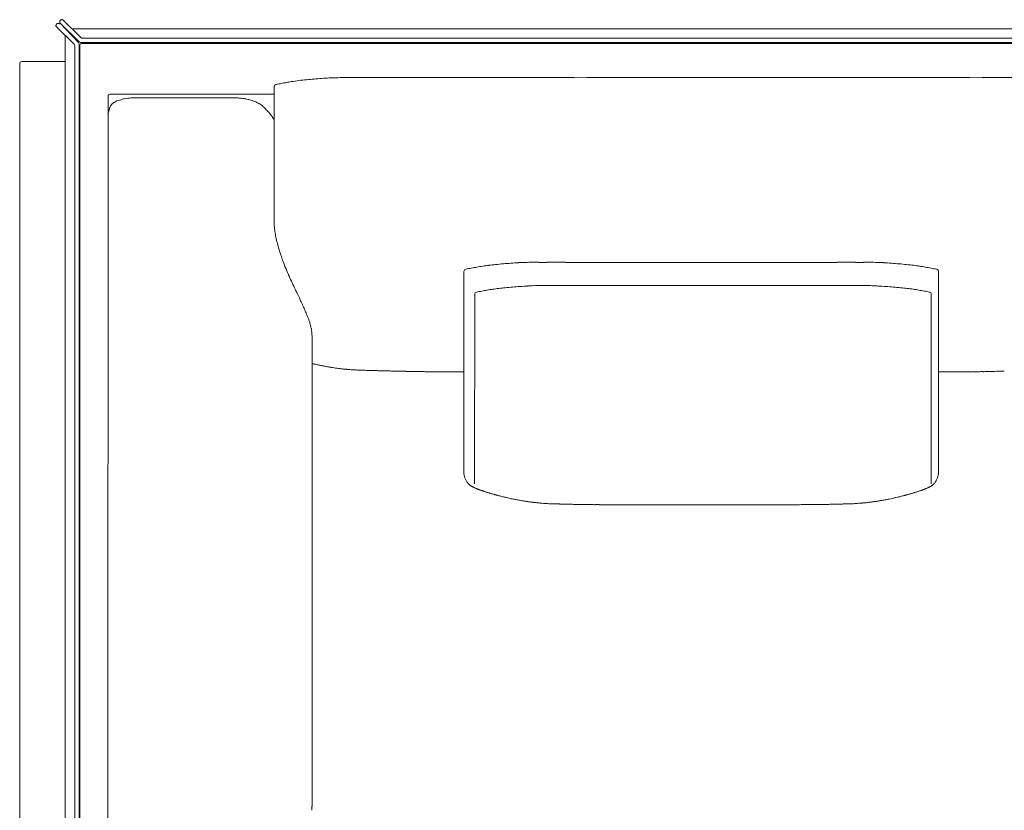
# Model space of a CAD drawing. Units: inches. Extents: x 2127 to 20929, y 2363 to 75667.
# Drawn here: x 2211 to 3240, y 71144 to 71970 of the extents above; entities that cross this region are included whole.
import ezdxf

# ---------------------------------------------------------------- set-up
doc = ezdxf.new("R2010")
doc.units = ezdxf.units.IN
doc.header["$MEASUREMENT"] = 0

msp = doc.modelspace()

# ---------------------------------------------------------------- linework, layer by layer
at = {"lineweight": 13}
for p, q in [((2249.2, 71965.6), (2249.6, 71966)), ((2253.1, 71969.4), (2253.4, 71969.8)), ((2272.1, 71946.5), (2253.1, 71966.7)), ((2253.1, 71966.7), (2272.8, 71947.2)), ((2274.7, 71951.6), (2256.2, 71969.8)), ((2249.2, 71962.9), (2267.7, 71944.7)), ((2266.1, 71960.8), (3369.2, 71960.8)), ((2258.3, 71056.2), (2258.3, 71953.9)), ((2258.3, 71953.1), (2258.3, 71056.2)), ((2272.7, 71004.3), (2272.7, 71945.1)), ((3369.2, 71946.6), (2274.2, 71946.6)), ((2275.7, 71945.6), (3369.2, 71945.6)), ((2276.1, 71951), (3369.2, 71951)), ((2268.2, 71943.3), (2268.2, 71004.3)), ((2273.7, 71943.7), (2273.7, 71004.3)), ((2210.7, 71038.6), (2210.7, 71924.6)), ((2212.7, 71926.6), (2258.3, 71926.6)), ((3261.1, 71909.8), (3216.6, 71909.8)), ((2304.9, 71892.4), (2476.5, 71892.4)), ((2476.5, 71805), (2476.5, 71900.2)), ((2302.8, 71056.8), (2303, 71890.3)), ((2330.5, 71888.7), (2434.6, 71888.7)), ((2303, 71871.3), (2303, 71871.6)), ((2303, 71871.6), (2303, 71871.5)), ((2303, 71871.2), (2303, 71871.3)), ((2303, 71871.3), (2303, 71871.3)), ((2476.5, 71804.5), (2476.5, 71805)), ((2476.5, 71803.9), (2476.5, 71804.5)), ((2476.5, 71802.8), (2476.5, 71803.9)), ((2476.5, 71801.8), (2476.5, 71802.8)), ((2476.5, 71801.4), (2476.5, 71801.8)), ((2476.5, 71801), (2476.5, 71801.4)), ((2476.5, 71798.2), (2476.5, 71801)), ((2476.5, 71792.3), (2476.5, 71798.2)), ((2476.5, 71779.6), (2476.5, 71792.3)), ((2476.5, 71773.6), (2476.5, 71779.6)), ((2476.5, 71765), (2476.5, 71773.6)), ((2476.5, 71762.1), (2476.5, 71765)), ((2674.9, 71707.2), (2674.9, 71497.5)), ((3170.9, 71707.2), (3170.9, 71497.5)), ((2686.2, 71683.3), (2686.1, 71485.4)), ((3163.3, 71683.3), (3163.3, 71485.4)), ((2516.2, 71151.5), (2516.2, 71639.8)), ((2659.5, 71602.3), (2662.5, 71602.3)), ((2665.6, 71602.3), (2670.8, 71602.3)), ((2670.8, 71602.3), (2674.9, 71602.3)), ((3170.9, 71602.3), (3171.3, 71602.3)), ((3171.3, 71602.3), (3174.5, 71602.3)), ((3174.5, 71602.3), (3178.2, 71602.3)), ((3178.2, 71602.3), (3182, 71602.3)), ((2687.5, 71480.5), (2687.8, 71480.4)), ((3126.2, 71470.9), (3127.9, 71471.3)), ((2831.1, 71463.5), (2829.2, 71463.5)), ((2836.9, 71463.5), (2834.7, 71463.5)), ((2913.5, 71463.3), (2904.7, 71463.3)), ((2922.2, 71463.3), (2922.9, 71463.3)), ((2922.9, 71463.3), (2923.6, 71463.3)), ((2932.3, 71463.3), (2941.1, 71463.3)), ((3008.9, 71463.5), (3011, 71463.5)), ((3014.7, 71463.5), (3016.6, 71463.5)), ((3119.2, 71469.4), (3121.4, 71469.8)), ((2516.2, 71151.2), (2516.2, 71151.5)), ((2516.2, 71150.6), (2516.2, 71151.2))]:
    msp.add_line(p, q, dxfattribs=at)
for centre, radius, start, end in [((2253, 71974.5), 4.41, 284.3229, 289.0756), ((2270.9, 71945.1), 1.83, 359.5052, 47.5993), ((2212.7, 71924.6), 1.96, 89.9056, 180.0944), ((2510.6, 71767.5), 138.8, 101.0183, 103.2237), ((2537.8, 71628.6), 280.3, 99.9548, 101.0553), ((2537.9, 71624.3), 284.6, 98.7329, 99.8272), ((2573, 71387.5), 524, 97.7343, 98.5979), ((2568.3, 71374.7), 536.1, 96.1983, 97.0433), ((2543.7, 71606.7), 302.7, 94.8065, 96.3134), ((2547.3, 71593.2), 316.5, 93.8111, 95.2564), ((2565.3, 71289.1), 621.2, 92.8625, 93.6075), ((2558, 71378.7), 531.3, 91.748, 92.5539), ((3070.8, 34785.4), 37128.1, 90.805, 90.81647), ((2554.4, 70892.8), 1017, 89.7087, 90.2913), ((2574.1, 74785), 2875.1, 269.7112, 270.0578), ((3003.4, -792547.1), 864456.9, 89.985868, 90.014132), ((2304.9, 71890.2), 2.18, 90.265, 129.2287), ((2316.6, 71872), 13.8, 127.3138, 135.4433), ((2317.9, 71870.2), 16.1, 118.9202, 126.9782), ((2321.6, 71863.5), 23.8, 112.7648, 118.9679), ((2323, 71864.3), 23.4, 102.9975, 109.6988), ((2325.8, 71857.4), 30.9, 99.8317, 105.226), ((2330.3, 71834.4), 54.3, 93.4281, 97.0662), ((2330.6, 71829), 59.7, 90.0011, 93.4016), ((2434.9, 71830.3), 58.4, 86.0209, 90.2539), ((2432.6, 71806.2), 82.6, 82.7516, 85.635), ((2435, 71822.6), 66.1, 79.3955, 82.9637), ((2431.4, 71809.3), 79.8, 75.7766, 78.6148), ((2411.6, 71750.4), 141.8, 72.7092, 73.8923), ((2445.8, 71857.3), 29.5, 64.1111, 69.0796), ((2442.7, 71852.5), 35.3, 54.5231, 58.5461), ((2322, 71869), 19.2, 165.7329, 172.359), ((2368.6, 71858), 67, 162.3996, 166.4148), ((2313.6, 71875), 9.63, 135.3589, 145.9025), ((2448.1, 71860.6), 25.6, 48.8233, 53.8571), ((2415, 71824.8), 74.2, 40.1905, 43.9079), ((2447.5, 71848.7), 33.8, 30.6937, 36.9864), ((2583.4, 71762.4), 106.9, 180.1642, 183.2863), ((2554.4, 71761.4), 77.9, 183.7906, 188.0455), ((2620, 71769.1), 143.9, 187.4013, 189.6602), ((2606.3, 71767.9), 130.2, 190.1709, 193.1477), ((2628.7, 71774.2), 153.4, 193.5421, 196.007), ((2633.7, 71775.3), 158.5, 195.8905, 198.2234), ((2623, 71770.4), 146.8, 197.7198, 200.1642), ((2683.6, 71791.8), 211.1, 199.9421, 202.2675), ((2776.4, 71828.2), 310.7, 201.9904, 203.5116), ((2712, 71554.3), 159.2, 100.6234, 102.6843), ((2743.2, 71383.3), 333, 99.4631, 100.4736), ((2742.1, 71395.9), 320.5, 98.5348, 99.6457), ((2746.9, 71346.3), 370.2, 97.1028, 98.1266), ((2753.7, 71284.9), 432, 96.0575, 96.9982), ((2774.1, 71101.2), 616.8, 95.3872, 96.1335), ((2767.5, 71125.4), 592.1, 94.213, 94.9755), ((2748, 71375.6), 341.1, 92.6138, 94.0355), ((2753.7, 71289.5), 427.5, 91.9492, 92.8476), ((2752, 71244.3), 472.6, 90.6973, 91.5604), ((2749.7, 71272.5), 444.4, 89.5593, 90.4407), ((2771.3, 75150), 3433.1, 269.8414, 270.1586), ((3074.5, 75150), 3433.1, 269.8414, 270.1586), ((3096.1, 71272.5), 444.4, 89.5593, 90.4407), ((3093.8, 71244.3), 472.6, 88.4396, 89.3027), ((3092.1, 71289.5), 427.5, 87.1524, 88.0508), ((3097.8, 71375.6), 341.1, 85.9645, 87.3862), ((3081.8, 71169.3), 548, 84.9939, 85.8176), ((3071.7, 71101.2), 616.8, 83.8665, 84.6128), ((3092, 71284.9), 432, 83.0018, 83.9425), ((3092.3, 71297.3), 419.7, 81.9338, 82.8368), ((3103.7, 71395.9), 320.5, 80.3543, 81.4652), ((3102.6, 71383.3), 333, 79.5264, 80.5369), ((3135.3, 71565.3), 148.1, 76.8799, 79.1678), ((3168.5, 71707.2), 2.41, 358.581, 78.5358), ((4196.5, 72465.1), 1867.2, 204.0487, 204.2905), ((2874.9, 71873.2), 419.1, 204.857, 205.8861), ((3625, 72222.1), 1246.3, 205.2636, 205.5902), ((2711.6, 71583.2), 105.1, 99.8804, 102.8825), ((2752, 71382), 310.3, 99.8134, 100.8597), ((2752.3, 71351.1), 340.9, 97.9636, 98.9645), ((2733.9, 71496.4), 194.4, 96.6564, 98.5329), ((2765, 71248.9), 443.8, 96.0635, 96.9426), ((2748, 71418.3), 273.6, 94.6414, 96.2638), ((2751.2, 71417), 275.2, 93.7093, 95.291), ((2756.4, 71378.9), 313.5, 92.7269, 94.2096), ((2761.2, 71312.4), 380.3, 92.0031, 92.976), ((2754.8, 71470.2), 222.3, 90.0002, 91.7627), ((2760.3, 71275), 417.5, 89.8484, 90.7579), ((3427.6, 229245.3), 157554.2, 269.757746, 269.76078), ((2778.9, 74864.7), 3172.2, 269.835, 270.165), ((3070.6, 74864.7), 3172.2, 269.835, 270.165), ((3089.2, 71281.6), 410.9, 89.2357, 90.1548), ((3094.7, 71469.6), 222.9, 88.2396, 90.0066), ((3086.7, 71277.8), 414.8, 87.0645, 87.9564), ((3093.1, 71378.9), 313.5, 85.7904, 87.2731), ((3098.3, 71417), 275.2, 84.709, 86.2907), ((3101.5, 71418.3), 273.6, 83.7362, 85.3586), ((3078, 71192.2), 500.9, 83.1075, 83.8864), ((3113.8, 71482.7), 208.3, 81.5297, 83.2811), ((3097.2, 71351.1), 340.9, 81.0355, 82.0364), ((3085, 71313.9), 379.5, 79.2357, 80.0912), ((3139.4, 71591.3), 96.9, 76.9275, 80.1647), ((1826.3, 71357.5), 749.4, 25.3302, 25.8146), ((2288.8, 71573.6), 238.9, 24.4985, 25.9394), ((3307.7, 72037.4), 880.6, 204.4674, 204.8338), ((2142.4, 71507), 399.7, 22.9247, 23.6743), ((2318.9, 71583.8), 207.3, 21.4282, 22.3892), ((2349.3, 71599.3), 173.4, 19.2284, 20.3238), ((2465, 71639.8), 50.8, 15.4394, 19.0435), ((2471.8, 71639.1), 44.4, 11.0027, 14.6685), ((2477.2, 71640.3), 39, 6.8483, 10.8676), ((2486, 71639.8), 30.2, 0.054, 4.7851), ((2488.3, 71489.2), 125, 75.8339, 76.6445), ((2529, 71650.2), 41, 255.7191, 258.5855), ((2546.1, 71717.2), 110.1, 257.7776, 258.5794), ((2536.9, 71642), 34.6, 257.7493, 260.8808), ((2539.2, 71645.5), 38.4, 258.3881, 261.3625), ((2555.4, 71699.9), 94.7, 262.0031, 263.9053), ((2563.4, 71736.3), 131.8, 262.136, 263.7483), ((2430.6, 70256.7), 1353.8, 84.8327, 84.9831), ((2562.2, 71692), 87.6, 263.6947, 265.6762), ((2561.6, 71677.8), 73.4, 265.295, 267.462), ((2562, 71642.6), 38.3, 264.4855, 267.4861), ((2605.6, 72447.7), 844.5, 267.0661, 267.209), ((2566.8, 71643.6), 39.5, 266.5638, 269.6179), ((2576.7, 71527), 76.8, 87.5297, 89.6759), ((2417.3, 64525.7), 7079.9, 88.57406, 88.60868), ((2415.8, 64171.9), 7433.6, 88.59732, 88.63084), ((2912.3, 84032), 12432.7, 268.57249, 268.59867), ((2603.1, 71260.9), 342.2, 88.1479, 89.1404), ((2630.3, 71395.8), 206.8, 88.4924, 89.7845), ((2636.4, 71446.6), 155.9, 88.761, 90.2426), ((2746.9, 81622.8), 10020.9, 269.38739, 269.40643), ((2647, 71477.2), 125.2, 88.6175, 90.27), ((2655.7, 71700.2), 97.9, 268.4364, 270.3044), ((3195.6, 71295.6), 306.7, 89.8232, 90.8842), ((3201.3, 71879.7), 277.2, 270.1861, 271.302), ((3218.2, 71389.5), 213.1, 90.2014, 91.4836), ((3222.6, 71417), 185.6, 90.215, 91.5894), ((3225.4, 71739.2), 136.4, 270.2654, 271.8564), ((3229.2, 71712.9), 110, 270.2956, 272.0668), ((3132.4, 74946.1), 3344.8, 271.7802, 271.8373), ((2691.6, 71497.4), 16.7, 179.6865, 189.8408), ((2696.2, 71498.5), 21.4, 190.5975, 198.7553), ((3149.6, 71498.5), 21.4, 341.2447, 349.4025), ((3154.2, 71497.4), 16.7, 350.1592, 0.3135), ((2694.6, 71497.1), 18, 241.473, 248.0207), ((3152.6, 71493.8), 14.4, 293.2912, 299.8389), ((3156.6, 71492), 11, 300.232, 304.3193), ((3149.8, 71499.7), 21.7, 322.0614, 330.1969), ((2690.9, 71483.9), 4.41, 250.9244, 255.6771), ((2692.3, 71483.4), 4.41, 250.9244, 255.6771), ((2726.9, 71571.6), 99.1, 252.1361, 253.1558), ((2716.5, 71531.1), 57.3, 251.349, 252.7127), ((2703.6, 71485.6), 10.1, 251.8833, 256.2259), ((2719.6, 71504.1), 32.2, 253.8158, 257.0357), ((2725.5, 71517.5), 46.6, 253.7313, 256.4058), ((3177, 71245.3), 231.3, 102.7049, 103.2843), ((3120.3, 71517.5), 46.6, 283.5942, 286.2687), ((3126.2, 71504.1), 32.2, 282.9643, 286.1842), ((3137.8, 71489.2), 14.8, 283.4535, 288.8352), ((3129.2, 71531.1), 57.3, 287.2873, 288.651), ((3118.8, 71571.6), 99.1, 286.8442, 287.8639), ((3155.5, 71484.2), 4.41, 284.3229, 289.0756), ((3159.5, 71473.7), 6.82, 106.5334, 113.4328), ((3159.1, 71476.1), 4.41, 104.3229, 109.0756), ((2721.3, 71357.7), 110.9, 80.6788, 81.3759), ((2753.8, 71509.1), 43.6, 261.3874, 264.3625), ((2751.3, 71441.4), 24.1, 82.8877, 86.4832), ((2759.4, 71516.4), 51.4, 264.373, 266.9624), ((2764.1, 71534.3), 69.6, 263.8399, 266.1588), ((2780.9, 71497.6), 33.5, 267.3284, 270.5097), ((2782.8, 71498.2), 34.1, 267.3482, 270.53), ((2679.2, 59422.5), 12041.9, 89.42431, 89.44116), ((2941, 79033.2), 7570.8, 268.93436, 268.96328), ((2955.2, 88327), 16863.9, 269.48624, 269.4997), ((2975.6, 81313), 9850.8, 269.025, 269.04927), ((2817, 71332.2), 131.3, 88.6488, 90.2702), ((2838.9, 71516.7), 53.3, 267.8815, 270.4083), ((2844.4, 71231.1), 232.4, 88.9842, 90.2031), ((2865.9, 71898.7), 435.3, 269.2578, 270.1484), ((2868.1, 71048.1), 415.3, 89.2405, 90.1499), ((2889.5, 70853.1), 610.2, 89.3729, 90.1267), ((2956.2, 70853.1), 610.2, 89.8733, 90.6271), ((2977.7, 71045.9), 417.5, 89.8484, 90.7579), ((2979.9, 71889.7), 426.4, 269.85, 270.7499), ((3001.4, 71229.4), 234, 89.8012, 91.0115), ((3006.9, 71517.5), 54.1, 269.579, 272.1061), ((3028.8, 71328.5), 135.1, 89.7398, 91.3311), ((2907.3, 78826.8), 7364.4, 271.04618, 271.07564), ((3063, 71496.9), 32.9, 269.46, 272.7018), ((3064.9, 71498.2), 34.1, 269.47, 272.6518), ((3081.1, 71540.4), 75.7, 273.9345, 276.0667), ((3086.1, 71522.2), 57.2, 273.0873, 275.4485), ((3094, 71446.4), 19.1, 93.219, 97.6616), ((3127.4, 71188.2), 279.3, 96.3937, 96.7702), ((3091.3, 71514.6), 49, 275.8029, 278.4472), ((3124.5, 71357.7), 110.9, 98.6241, 99.3212), ((3148.1, 71233.9), 236.9, 98.8897, 99.3707), ((3144.9, 71301), 170.2, 99.9042, 100.5037), ((2507.8, 71145.9), 8.26, 354.6645, 0.7543)]:
    msp.add_arc(centre, radius, start, end, dxfattribs=at)
for points in [[(2248.8, 71965), (2248.7, 71964.9), (2248.7, 71964.7), (2248.6, 71964.6)], [(2248.6, 71964.6), (2248.6, 71964.5), (2248.6, 71964.4), (2248.6, 71964.3)], [(2249, 71965.3), (2248.9, 71965.2), (2248.8, 71965.1), (2248.8, 71965)], [(2249.2, 71965.6), (2249.1, 71965.6), (2249, 71965.4), (2249, 71965.3)], [(2249.8, 71966.2), (2249.7, 71966.1), (2249.6, 71966.1), (2249.6, 71966)], [(2250.2, 71966.4), (2250.1, 71966.4), (2249.9, 71966.3), (2249.8, 71966.2)], [(2250.5, 71966.5), (2250.4, 71966.5), (2250.3, 71966.5), (2250.2, 71966.4)], [(2251, 71966.6), (2250.8, 71966.6), (2250.7, 71966.5), (2250.5, 71966.5)], [(2251.3, 71966.5), (2251.2, 71966.5), (2251.1, 71966.6), (2251, 71966.6)], [(2251.7, 71966.4), (2251.6, 71966.5), (2251.5, 71966.5), (2251.3, 71966.5)], [(2252, 71966.2), (2251.9, 71966.3), (2251.8, 71966.4), (2251.7, 71966.4)], [(2252.4, 71966), (2252.3, 71966.1), (2252.2, 71966.1), (2252, 71966.2)], [(2252.5, 71968.4), (2252.5, 71968.6), (2252.6, 71968.7), (2252.6, 71968.8)], [(2252.5, 71968), (2252.5, 71968.2), (2252.5, 71968.3), (2252.5, 71968.4)], [(2252.5, 71967.7), (2252.5, 71967.8), (2252.5, 71967.9), (2252.5, 71968)], [(2252.6, 71967.3), (2252.6, 71967.4), (2252.5, 71967.5), (2252.5, 71967.7)], [(2252.6, 71968.8), (2252.7, 71968.9), (2252.7, 71969), (2252.8, 71969.1)], [(2252.8, 71967), (2252.7, 71967.1), (2252.7, 71967.2), (2252.6, 71967.3)], [(2252.8, 71969.1), (2252.9, 71969.2), (2253, 71969.3), (2253.1, 71969.4)], [(2253.1, 71966.7), (2253, 71966.7), (2252.9, 71966.8), (2252.8, 71967)], [(2253.4, 71969.8), (2253.5, 71969.9), (2253.6, 71970), (2253.7, 71970)], [(2253.7, 71970), (2253.8, 71970.1), (2253.9, 71970.1), (2254, 71970.2)], [(2254.4, 71970.3), (2254.5, 71970.4), (2254.7, 71970.4), (2254.8, 71970.4)], [(2254.8, 71970.4), (2254.9, 71970.4), (2255.1, 71970.4), (2255.2, 71970.3)], [(2255.2, 71970.3), (2255.3, 71970.3), (2255.5, 71970.2), (2255.6, 71970.2)], [(2255.6, 71970.2), (2255.7, 71970.1), (2255.8, 71970.1), (2255.9, 71970)], [(2255.9, 71970), (2256, 71970), (2256.1, 71969.9), (2256.2, 71969.8)], [(2248.6, 71964.3), (2248.6, 71964.1), (2248.6, 71964), (2248.6, 71963.9)], [(2248.6, 71963.9), (2248.7, 71963.7), (2248.7, 71963.6), (2248.8, 71963.5)], [(2248.8, 71963.5), (2248.8, 71963.4), (2248.9, 71963.3), (2249, 71963.2)], [(2249, 71963.2), (2249, 71963.1), (2249.1, 71963), (2249.2, 71962.9)], [(2268.2, 71943.3), (2268.2, 71943.8), (2268, 71944.3), (2267.7, 71944.7)], [(2272.8, 71947.2), (2273.2, 71946.8), (2273.7, 71946.6), (2274.2, 71946.6)], [(2275.7, 71945.6), (2274.6, 71945.6), (2273.7, 71944.8), (2273.7, 71943.7)], [(2274.7, 71951.6), (2275, 71951.2), (2275.5, 71951), (2276.1, 71951)], [(2478.8, 71902.6), (2478.7, 71902.6), (2478.6, 71902.6), (2478.5, 71902.5)], [(2790.2, 71909.8), (2719.1, 71909.8), (2648, 71909.8), (2577, 71909.8)], [(2478.5, 71902.5), (2477.6, 71902.1), (2476.7, 71901.2), (2476.5, 71900.2)], [(2303.6, 71891.9), (2303.2, 71891.6), (2303, 71891.1), (2303, 71890.6)], [(2312.4, 71885.4), (2313.2, 71885.8), (2314.1, 71886.1), (2315.1, 71886.4)], [(2320.5, 71887.8), (2321.5, 71888), (2322.5, 71888.2), (2323.6, 71888.3)], [(2453.8, 71885.8), (2454.7, 71885.5), (2455.5, 71885.2), (2456.4, 71884.9)], [(2458.7, 71883.9), (2459.6, 71883.5), (2460.4, 71883), (2461.1, 71882.6)], [(2303.1, 71872.3), (2303.1, 71872.2), (2303.1, 71872), (2303, 71871.9)], [(2303, 71871.9), (2303, 71871.8), (2303, 71871.7), (2303, 71871.6)], [(2304.9, 71878.9), (2304.8, 71878.7), (2304.7, 71878.4), (2304.7, 71878.2)], [(2304.9, 71879), (2305.1, 71879.5), (2305.3, 71879.9), (2305.6, 71880.4)], [(2464.9, 71879.8), (2466.1, 71878.6), (2467.4, 71877.5), (2468.4, 71876.3)], [(2471.7, 71872.7), (2472.6, 71871.5), (2473.6, 71870.3), (2474.5, 71869.1)], [(2303, 71871.5), (2303, 71871.5), (2303, 71871.4), (2303, 71871.4)], [(2674.9, 71707.2), (2674.9, 71708.3), (2675.7, 71709.3), (2676.8, 71709.6)], [(2676.8, 71709.6), (2676.9, 71709.6), (2677, 71709.6), (2677, 71709.6)], [(2753.1, 71716.8), (2756, 71716.8), (2758.9, 71716.8), (2761.8, 71716.8)], [(2780.8, 71716.8), (2791.2, 71716.8), (2801.7, 71716.8), (2812.1, 71716.8)], [(2812.1, 71716.8), (2849, 71716.8), (2886, 71716.8), (2922.9, 71716.8)], [(3033.6, 71716.8), (2996.7, 71716.8), (2959.8, 71716.8), (2922.9, 71716.8)], [(3065, 71716.8), (3054.6, 71716.8), (3044.1, 71716.8), (3033.6, 71716.8)], [(3092.7, 71716.8), (3089.8, 71716.8), (3086.9, 71716.8), (3084, 71716.8)], [(3168.9, 71709.6), (3168.9, 71709.6), (3168.8, 71709.6), (3168.7, 71709.6)], [(2788, 71692.5), (2798.1, 71692.5), (2808.1, 71692.5), (2818.1, 71692.5)], [(2818.1, 71692.5), (2853.7, 71692.5), (2889.2, 71692.5), (2924.7, 71692.5)], [(3031.3, 71692.5), (2995.8, 71692.5), (2960.3, 71692.5), (2924.7, 71692.5)], [(3061.5, 71692.5), (3051.4, 71692.5), (3041.4, 71692.5), (3031.3, 71692.5)], [(3088.1, 71692.5), (3085.3, 71692.5), (3082.5, 71692.5), (3079.7, 71692.5)], [(2688, 71685.7), (2686.9, 71685.4), (2686.1, 71684.5), (2686.2, 71683.3)], [(2688, 71685.7), (2688.1, 71685.7), (2688.1, 71685.7), (2688.2, 71685.7)], [(3161.5, 71685.7), (3161.4, 71685.7), (3161.4, 71685.7), (3161.3, 71685.7)], [(3163.3, 71683.3), (3163.3, 71684.4), (3162.6, 71685.4), (3161.5, 71685.7)], [(2514, 71653.3), (2514.3, 71652.4), (2514.5, 71651.4), (2514.8, 71650.4)], [(2515.8, 71644.9), (2516, 71644), (2516.1, 71643.2), (2516.1, 71642.3)], [(2516.2, 71611.1), (2516.5, 71611), (2516.9, 71611), (2517.2, 71610.9)], [(2520.9, 71610), (2521.5, 71609.9), (2522.2, 71609.7), (2522.7, 71609.6)], [(2524.3, 71609.3), (2524.7, 71609.2), (2525.1, 71609.1), (2525.5, 71609)], [(2525.5, 71609), (2525.9, 71608.9), (2526.3, 71608.8), (2526.7, 71608.7)], [(2526.7, 71608.7), (2527.2, 71608.7), (2527.6, 71608.6), (2528.1, 71608.5)], [(2528.1, 71608.5), (2528.6, 71608.4), (2529.1, 71608.3), (2529.6, 71608.2)], [(2533.4, 71607.5), (2534, 71607.4), (2534.6, 71607.3), (2535.1, 71607.2)], [(2535.1, 71607.2), (2535.7, 71607.1), (2536.1, 71607.1), (2536.6, 71607)], [(2536.6, 71607), (2537.6, 71606.8), (2538.6, 71606.7), (2539.5, 71606.5)], [(2539.5, 71606.5), (2540.4, 71606.4), (2541.3, 71606.3), (2542.2, 71606.1)], [(2560.3, 71604.4), (2561, 71604.4), (2561.7, 71604.3), (2562.4, 71604.3)], [(2566.6, 71604.1), (2567.3, 71604.1), (2568.1, 71604.1), (2568.9, 71604)], [(2568.9, 71604), (2569.7, 71604), (2570.5, 71604), (2571.3, 71604)], [(2571.3, 71604), (2572.2, 71603.9), (2573.2, 71603.9), (2574.1, 71603.9)], [(2574.1, 71603.9), (2575.1, 71603.9), (2576.1, 71603.8), (2577.2, 71603.8)], [(2580, 71603.7), (2580.9, 71603.7), (2581.8, 71603.7), (2582.7, 71603.7)], [(2582.7, 71603.7), (2583.4, 71603.6), (2584.2, 71603.6), (2585, 71603.6)], [(2585, 71603.6), (2585.7, 71603.6), (2586.4, 71603.6), (2587.1, 71603.6)], [(2587.1, 71603.6), (2587.8, 71603.5), (2588.5, 71603.5), (2589.2, 71603.5)], [(2597.8, 71603.3), (2599.4, 71603.2), (2601, 71603.2), (2602.5, 71603.2)], [(2614.2, 71602.9), (2616.1, 71602.9), (2618.1, 71602.8), (2620.1, 71602.8)], [(2620.1, 71602.8), (2622.1, 71602.7), (2624, 71602.7), (2625.9, 71602.7)], [(2625.9, 71602.7), (2627.6, 71602.6), (2629.4, 71602.6), (2631.1, 71602.6)], [(2643.1, 71602.4), (2644.2, 71602.4), (2645.3, 71602.4), (2646.4, 71602.4)], [(2650, 71602.4), (2651, 71602.4), (2652.1, 71602.4), (2653.1, 71602.4)], [(2656.3, 71602.3), (2657.3, 71602.3), (2658.4, 71602.3), (2659.5, 71602.3)], [(2662.5, 71602.3), (2663.6, 71602.3), (2664.6, 71602.3), (2665.6, 71602.3)], [(3182, 71602.3), (3183.2, 71602.3), (3184.4, 71602.3), (3185.5, 71602.3)], [(3185.5, 71602.3), (3187.3, 71602.3), (3189.1, 71602.3), (3190.9, 71602.3)], [(3196.6, 71602.4), (3198.5, 71602.4), (3200.4, 71602.4), (3202.2, 71602.4)], [(3207.6, 71602.5), (3209.3, 71602.5), (3211, 71602.5), (3212.7, 71602.5)], [(3221.9, 71602.7), (3223.3, 71602.7), (3224.7, 71602.7), (3226, 71602.8)], [(3233.2, 71602.9), (3234.3, 71602.9), (3235.3, 71603), (3236.3, 71603)], [(2675.9, 71491.6), (2676.3, 71490.6), (2676.7, 71489.7), (2677.2, 71488.9)], [(3169.9, 71491.6), (3169.5, 71490.6), (3169.1, 71489.7), (3168.6, 71488.9)], [(2677.2, 71488.9), (2677.6, 71488), (2678.2, 71487.1), (2678.9, 71486.3)], [(2678.9, 71486.3), (2679.1, 71486), (2679.4, 71485.7), (2679.6, 71485.4)], [(2679.6, 71485.4), (2679.9, 71485.2), (2680.2, 71484.9), (2680.5, 71484.6)], [(2680.5, 71484.6), (2680.6, 71484.5), (2680.8, 71484.4), (2680.9, 71484.2)], [(2680.9, 71484.2), (2681.2, 71484), (2681.4, 71483.9), (2681.6, 71483.7)], [(2681.6, 71483.7), (2681.8, 71483.6), (2682, 71483.4), (2682.2, 71483.3)], [(2682.2, 71483.3), (2682.4, 71483.1), (2682.7, 71483), (2682.9, 71482.8)], [(2682.9, 71482.8), (2683.1, 71482.7), (2683.4, 71482.6), (2683.6, 71482.4)], [(2683.6, 71482.4), (2683.8, 71482.3), (2684, 71482.2), (2684.2, 71482.1)], [(2684.2, 71482.1), (2684.4, 71482), (2684.6, 71481.9), (2684.8, 71481.8)], [(2684.8, 71481.8), (2684.9, 71481.7), (2685, 71481.7), (2685.1, 71481.7)], [(2685.1, 71481.7), (2685.2, 71481.6), (2685.3, 71481.5), (2685.4, 71481.5)], [(2685.4, 71481.5), (2685.5, 71481.4), (2685.7, 71481.4), (2685.8, 71481.4)], [(2685.8, 71481.4), (2685.8, 71481.3), (2685.9, 71481.3), (2686, 71481.3)], [(3160, 71481.4), (3159.9, 71481.3), (3159.9, 71481.3), (3159.8, 71481.3)], [(3160.4, 71481.5), (3160.2, 71481.4), (3160.1, 71481.4), (3160, 71481.4)], [(3160.7, 71481.7), (3160.6, 71481.6), (3160.5, 71481.5), (3160.4, 71481.5)], [(3160.9, 71481.8), (3160.8, 71481.7), (3160.7, 71481.7), (3160.7, 71481.7)], [(3161.6, 71482.1), (3161.4, 71482), (3161.2, 71481.9), (3160.9, 71481.8)], [(3162.2, 71482.4), (3162, 71482.3), (3161.8, 71482.2), (3161.6, 71482.1)], [(3163.5, 71483.3), (3163.3, 71483.1), (3163.1, 71483), (3162.8, 71482.8)], [(3164.2, 71483.7), (3164, 71483.6), (3163.8, 71483.4), (3163.5, 71483.3)], [(3164.8, 71484.2), (3164.6, 71484), (3164.4, 71483.9), (3164.2, 71483.7)], [(3165.3, 71484.6), (3165.2, 71484.5), (3165, 71484.4), (3164.8, 71484.2)], [(3166.1, 71485.4), (3165.9, 71485.2), (3165.6, 71484.9), (3165.3, 71484.6)], [(3166.9, 71486.3), (3166.7, 71486), (3166.4, 71485.7), (3166.1, 71485.4)], [(2687.8, 71480.4), (2687.7, 71480.5), (2687.6, 71480.5), (2687.5, 71480.5)], [(2688.1, 71480.3), (2688.1, 71480.3), (2687.9, 71480.4), (2687.8, 71480.4)], [(2687.8, 71480.4), (2688, 71480.3), (2688.1, 71480.3), (2688.2, 71480.2)], [(2688.5, 71480.1), (2688.4, 71480.2), (2688.3, 71480.2), (2688.1, 71480.3)], [(2688.2, 71480.2), (2688.5, 71480.1), (2688.7, 71480), (2689, 71479.9)], [(2688.8, 71480), (2688.7, 71480.1), (2688.6, 71480.1), (2688.5, 71480.1)], [(2689.1, 71479.9), (2689, 71479.9), (2688.9, 71480), (2688.8, 71480)], [(2689.5, 71479.8), (2689.4, 71479.8), (2689.3, 71479.8), (2689.1, 71479.9)], [(2690.2, 71479.5), (2690.1, 71479.5), (2690, 71479.6), (2689.8, 71479.7)], [(2690.5, 71479.4), (2690.4, 71479.4), (2690.3, 71479.5), (2690.2, 71479.5)], [(2690.8, 71479.3), (2690.7, 71479.3), (2690.6, 71479.3), (2690.5, 71479.4)], [(2691.5, 71479), (2691.4, 71479.1), (2691.3, 71479.1), (2691.2, 71479.2)], [(2691.8, 71478.9), (2691.7, 71479), (2691.6, 71479), (2691.5, 71479)], [(2692.2, 71478.8), (2692, 71478.8), (2691.9, 71478.9), (2691.8, 71478.9)], [(2693.5, 71478.3), (2693.1, 71478.5), (2692.6, 71478.6), (2692.2, 71478.8)], [(2694.9, 71477.9), (2694.4, 71478), (2693.9, 71478.1), (2693.5, 71478.3)], [(2696.1, 71477.4), (2695.7, 71477.6), (2695.3, 71477.7), (2694.9, 71477.9)], [(2696.5, 71477.3), (2696.4, 71477.3), (2696.3, 71477.4), (2696.1, 71477.4)], [(2700.5, 71476), (2700.2, 71476.1), (2699.8, 71476.3), (2699.5, 71476.4)], [(2702, 71475.6), (2701.8, 71475.7), (2701.5, 71475.8), (2701.2, 71475.8)], [(2703.1, 71475.2), (2702.8, 71475.3), (2702.4, 71475.4), (2702, 71475.6)], [(2704.5, 71474.8), (2704, 71475), (2703.6, 71475.1), (2703.1, 71475.2)], [(2706, 71474.4), (2705.5, 71474.5), (2705, 71474.7), (2704.5, 71474.8)], [(2707.4, 71474), (2707, 71474.1), (2706.5, 71474.3), (2706, 71474.4)], [(2708.6, 71473.7), (2708.2, 71473.8), (2707.8, 71473.9), (2707.4, 71474)], [(2709.5, 71473.4), (2709.2, 71473.5), (2708.9, 71473.6), (2708.6, 71473.7)], [(2710.6, 71473.1), (2710.3, 71473.2), (2709.9, 71473.3), (2709.5, 71473.4)], [(2716.4, 71471.7), (2715.8, 71471.8), (2715.1, 71472), (2714.5, 71472.1)], [(2717.9, 71471.3), (2717.4, 71471.4), (2716.9, 71471.6), (2716.4, 71471.7)], [(2719.6, 71470.9), (2719, 71471), (2718.5, 71471.2), (2717.9, 71471.3)], [(2721.9, 71470.4), (2721.2, 71470.5), (2720.4, 71470.7), (2719.6, 71470.9)], [(3127.9, 71471.3), (3128.4, 71471.4), (3128.9, 71471.6), (3129.4, 71471.7)], [(3129.4, 71471.7), (3130, 71471.8), (3130.7, 71472), (3131.3, 71472.1)], [(3135.1, 71473.1), (3135.5, 71473.2), (3135.9, 71473.3), (3136.2, 71473.4)], [(3136.2, 71473.4), (3136.5, 71473.5), (3136.9, 71473.6), (3137.2, 71473.7)], [(3137.2, 71473.7), (3137.6, 71473.8), (3137.9, 71473.9), (3138.3, 71474)], [(3138.3, 71474), (3138.8, 71474.1), (3139.3, 71474.3), (3139.8, 71474.4)], [(3139.8, 71474.4), (3140.3, 71474.5), (3140.8, 71474.7), (3141.3, 71474.8)], [(3142.6, 71475.2), (3143, 71475.3), (3143.4, 71475.4), (3143.7, 71475.6)], [(3143.7, 71475.6), (3144, 71475.7), (3144.3, 71475.8), (3144.6, 71475.8)], [(3144.6, 71475.8), (3144.8, 71475.9), (3145.1, 71476), (3145.3, 71476)], [(3145.3, 71476), (3145.6, 71476.1), (3145.9, 71476.3), (3146.3, 71476.4)], [(3149.2, 71477.3), (3149.4, 71477.3), (3149.5, 71477.4), (3149.7, 71477.4)], [(3149.7, 71477.4), (3150.1, 71477.6), (3150.5, 71477.7), (3150.9, 71477.9)], [(3150.9, 71477.9), (3151.4, 71478), (3151.8, 71478.1), (3152.3, 71478.3)], [(3152.3, 71478.3), (3152.7, 71478.5), (3153.2, 71478.6), (3153.6, 71478.8)], [(3153.6, 71478.8), (3153.7, 71478.8), (3153.8, 71478.9), (3154, 71478.9)], [(3154, 71478.9), (3154.1, 71479), (3154.2, 71479), (3154.3, 71479)], [(3154.3, 71479), (3154.4, 71479.1), (3154.5, 71479.1), (3154.6, 71479.2)], [(3154.6, 71479.2), (3154.7, 71479.2), (3154.8, 71479.2), (3155, 71479.3)], [(3155, 71479.3), (3155.1, 71479.3), (3155.2, 71479.3), (3155.3, 71479.4)], [(3155.3, 71479.4), (3155.4, 71479.4), (3155.5, 71479.5), (3155.6, 71479.5)], [(3155.6, 71479.5), (3155.7, 71479.5), (3155.8, 71479.6), (3155.9, 71479.7)], [(3155.9, 71479.7), (3156.1, 71479.7), (3156.2, 71479.7), (3156.2, 71479.8)], [(3156.2, 71479.8), (3156.4, 71479.8), (3156.5, 71479.8), (3156.6, 71479.9)], [(3157, 71480), (3157.1, 71480.1), (3157.2, 71480.1), (3157.3, 71480.1)], [(3157.3, 71480.1), (3157.4, 71480.2), (3157.5, 71480.2), (3157.6, 71480.3)], [(3157.9, 71480.4), (3157.8, 71480.3), (3157.7, 71480.3), (3157.5, 71480.2)], [(3158.3, 71480.5), (3158.2, 71480.5), (3158.1, 71480.4), (3157.9, 71480.4)], [(3158, 71480.4), (3158.1, 71480.5), (3158.2, 71480.5), (3158.3, 71480.5)], [(2724.4, 71469.8), (2723.6, 71470), (2722.7, 71470.2), (2721.9, 71470.4)], [(2726.6, 71469.4), (2725.9, 71469.5), (2725.1, 71469.7), (2724.4, 71469.8)], [(2728.6, 71469), (2727.9, 71469.1), (2727.3, 71469.2), (2726.6, 71469.4)], [(2730.1, 71468.7), (2729.6, 71468.8), (2729.1, 71468.9), (2728.6, 71469)], [(2731.9, 71468.4), (2731.3, 71468.5), (2730.7, 71468.6), (2730.1, 71468.7)], [(2734.3, 71467.9), (2733.5, 71468.1), (2732.7, 71468.2), (2731.9, 71468.4)], [(2736.3, 71467.6), (2735.6, 71467.7), (2735, 71467.8), (2734.3, 71467.9)], [(2737.9, 71467.3), (2737.4, 71467.5), (2736.9, 71467.5), (2736.3, 71467.6)], [(2740.4, 71467), (2740.1, 71467), (2739.7, 71467.1), (2739.3, 71467.1)], [(2741.7, 71466.8), (2741.3, 71466.9), (2740.9, 71466.9), (2740.4, 71467)], [(2743.2, 71466.6), (2742.7, 71466.6), (2742.2, 71466.7), (2741.7, 71466.8)], [(2745, 71466.3), (2744.4, 71466.4), (2743.8, 71466.5), (2743.2, 71466.6)], [(2747.3, 71466.1), (2746.5, 71466.2), (2745.8, 71466.3), (2745, 71466.3)], [(2751.3, 71465.6), (2750.7, 71465.7), (2750.1, 71465.7), (2749.5, 71465.8)], [(2752.8, 71465.5), (2752.3, 71465.5), (2751.8, 71465.6), (2751.3, 71465.6)], [(2762.4, 71464.7), (2761.4, 71464.8), (2760.4, 71464.8), (2759.4, 71464.9)], [(2765.3, 71464.5), (2764.3, 71464.6), (2763.3, 71464.6), (2762.4, 71464.7)], [(2767.7, 71464.4), (2766.9, 71464.5), (2766.1, 71464.5), (2765.3, 71464.5)], [(2770.6, 71464.4), (2769.6, 71464.4), (2768.6, 71464.4), (2767.7, 71464.4)], [(2771.8, 71464.3), (2771.4, 71464.3), (2771, 71464.3), (2770.6, 71464.4)], [(2772.9, 71464.3), (2772.5, 71464.3), (2772.2, 71464.3), (2771.8, 71464.3)], [(2773.7, 71464.3), (2773.5, 71464.3), (2773.1, 71464.3), (2772.9, 71464.3)], [(2774.7, 71464.3), (2774.4, 71464.3), (2774.1, 71464.3), (2773.7, 71464.3)], [(2775.9, 71464.2), (2775.5, 71464.2), (2775.1, 71464.3), (2774.7, 71464.3)], [(2777.4, 71464.2), (2776.9, 71464.2), (2776.4, 71464.2), (2775.9, 71464.2)], [(2779.3, 71464.2), (2778.7, 71464.2), (2778, 71464.2), (2777.4, 71464.2)], [(2784.5, 71464.1), (2784, 71464.1), (2783.6, 71464.1), (2783.1, 71464.1)], [(2785.7, 71464), (2785.3, 71464), (2784.9, 71464.1), (2784.5, 71464.1)], [(2787.1, 71464), (2786.6, 71464), (2786.2, 71464), (2785.7, 71464)], [(2788.5, 71464), (2788, 71464), (2787.6, 71464), (2787.1, 71464)], [(2790.1, 71463.9), (2789.6, 71463.9), (2789, 71463.9), (2788.5, 71464)], [(2791.7, 71463.9), (2791.1, 71463.9), (2790.6, 71463.9), (2790.1, 71463.9)], [(2793.4, 71463.9), (2792.8, 71463.9), (2792.3, 71463.9), (2791.7, 71463.9)], [(2796.7, 71463.8), (2795.6, 71463.8), (2794.5, 71463.8), (2793.4, 71463.9)], [(2816.4, 71463.6), (2815, 71463.6), (2813.6, 71463.6), (2812.2, 71463.6)], [(2823.7, 71463.5), (2822.5, 71463.5), (2821.3, 71463.5), (2820.1, 71463.5)], [(2826.8, 71463.5), (2825.8, 71463.5), (2824.8, 71463.5), (2823.7, 71463.5)], [(2829.2, 71463.5), (2828.4, 71463.5), (2827.6, 71463.5), (2826.8, 71463.5)], [(2832.8, 71463.5), (2832.2, 71463.5), (2831.7, 71463.5), (2831.1, 71463.5)], [(2834.7, 71463.5), (2834.1, 71463.5), (2833.5, 71463.5), (2832.8, 71463.5)], [(2843.6, 71463.5), (2842.1, 71463.5), (2840.7, 71463.5), (2839.2, 71463.5)], [(2854.1, 71463.4), (2852.2, 71463.4), (2850.4, 71463.4), (2848.5, 71463.4)], [(2860.2, 71463.4), (2858.2, 71463.4), (2856.1, 71463.4), (2854.1, 71463.4)], [(2880.7, 71463.3), (2878.3, 71463.3), (2875.9, 71463.3), (2873.6, 71463.3)], [(2888.2, 71463.3), (2885.7, 71463.3), (2883.2, 71463.3), (2880.7, 71463.3)], [(2904.7, 71463.3), (2901.9, 71463.3), (2899, 71463.3), (2896.2, 71463.3)], [(2922.2, 71463.3), (2919.3, 71463.3), (2916.4, 71463.3), (2913.5, 71463.3)], [(2923.6, 71463.3), (2926.5, 71463.3), (2929.4, 71463.3), (2932.3, 71463.3)], [(2941.1, 71463.3), (2943.9, 71463.3), (2946.7, 71463.3), (2949.6, 71463.3)], [(2957.6, 71463.3), (2960.1, 71463.3), (2962.6, 71463.3), (2965.1, 71463.3)], [(2965.1, 71463.3), (2967.5, 71463.3), (2969.8, 71463.3), (2972.2, 71463.3)], [(2985.5, 71463.4), (2987.6, 71463.4), (2989.6, 71463.4), (2991.7, 71463.4)], [(2991.7, 71463.4), (2993.5, 71463.4), (2995.4, 71463.4), (2997.3, 71463.4)], [(3002.2, 71463.5), (3003.6, 71463.5), (3005.1, 71463.5), (3006.5, 71463.5)], [(3011, 71463.5), (3011.7, 71463.5), (3012.3, 71463.5), (3013, 71463.5)], [(3013, 71463.5), (3013.6, 71463.5), (3014.1, 71463.5), (3014.7, 71463.5)], [(3016.6, 71463.5), (3017.4, 71463.5), (3018.2, 71463.5), (3019, 71463.5)], [(3019, 71463.5), (3020, 71463.5), (3021, 71463.5), (3022, 71463.5)], [(3022, 71463.5), (3023.3, 71463.5), (3024.5, 71463.5), (3025.7, 71463.5)], [(3029.4, 71463.6), (3030.8, 71463.6), (3032.2, 71463.6), (3033.6, 71463.6)], [(3033.6, 71463.6), (3035, 71463.6), (3036.4, 71463.6), (3037.8, 71463.7)], [(3037.8, 71463.7), (3039.1, 71463.7), (3040.4, 71463.7), (3041.7, 71463.7)], [(3045.5, 71463.8), (3046.7, 71463.8), (3047.9, 71463.8), (3049.1, 71463.8)], [(3049.1, 71463.8), (3050.2, 71463.8), (3051.3, 71463.8), (3052.4, 71463.9)], [(3052.4, 71463.9), (3052.9, 71463.9), (3053.5, 71463.9), (3054.1, 71463.9)], [(3054.1, 71463.9), (3054.6, 71463.9), (3055.2, 71463.9), (3055.7, 71463.9)], [(3055.7, 71463.9), (3056.2, 71463.9), (3056.7, 71463.9), (3057.2, 71464)], [(3057.2, 71464), (3057.7, 71464), (3058.2, 71464), (3058.7, 71464)], [(3058.7, 71464), (3059.1, 71464), (3059.6, 71464), (3060, 71464)], [(3060, 71464), (3060.5, 71464), (3060.9, 71464.1), (3061.3, 71464.1)], [(3061.3, 71464.1), (3061.8, 71464.1), (3062.2, 71464.1), (3062.7, 71464.1)], [(3066.5, 71464.2), (3067.1, 71464.2), (3067.7, 71464.2), (3068.4, 71464.2)], [(3068.4, 71464.2), (3068.9, 71464.2), (3069.4, 71464.2), (3069.9, 71464.2)], [(3069.9, 71464.2), (3070.3, 71464.2), (3070.7, 71464.3), (3071.1, 71464.3)], [(3071.1, 71464.3), (3071.4, 71464.3), (3071.7, 71464.3), (3072, 71464.3)], [(3072, 71464.3), (3072.3, 71464.3), (3072.6, 71464.3), (3072.9, 71464.3)], [(3072.9, 71464.3), (3073.3, 71464.3), (3073.6, 71464.3), (3074, 71464.3)], [(3074, 71464.3), (3074.4, 71464.3), (3074.8, 71464.3), (3075.2, 71464.4)], [(3075.2, 71464.4), (3076.2, 71464.4), (3077.2, 71464.4), (3078, 71464.4)], [(3078, 71464.4), (3078.9, 71464.5), (3079.7, 71464.5), (3080.5, 71464.5)], [(3080.5, 71464.5), (3081.5, 71464.6), (3082.4, 71464.6), (3083.4, 71464.7)], [(3083.4, 71464.7), (3084.4, 71464.8), (3085.4, 71464.8), (3086.3, 71464.9)], [(3093, 71465.5), (3093.5, 71465.5), (3093.9, 71465.6), (3094.4, 71465.6)], [(3098.5, 71466.1), (3099.3, 71466.2), (3100, 71466.3), (3100.7, 71466.3)], [(3100.7, 71466.3), (3101.3, 71466.4), (3102, 71466.5), (3102.6, 71466.6)], [(3102.6, 71466.6), (3103.1, 71466.6), (3103.6, 71466.7), (3104.1, 71466.8)], [(3104.1, 71466.8), (3104.5, 71466.9), (3104.9, 71466.9), (3105.3, 71467)], [(3105.3, 71467), (3105.7, 71467), (3106.1, 71467.1), (3106.5, 71467.1)], [(3107.8, 71467.3), (3108.4, 71467.5), (3108.9, 71467.5), (3109.5, 71467.6)], [(3111.5, 71467.9), (3112.3, 71468.1), (3113.1, 71468.2), (3113.9, 71468.4)], [(3115.7, 71468.7), (3116.2, 71468.8), (3116.7, 71468.9), (3117.2, 71469)], [(3117.2, 71469), (3117.9, 71469.1), (3118.5, 71469.2), (3119.2, 71469.4)], [(3121.4, 71469.8), (3122.2, 71470), (3123, 71470.2), (3123.9, 71470.4)], [(2516, 71144.2), (2516, 71144.5), (2516, 71144.8), (2516, 71145.1)], [(2516.1, 71147.6), (2516.1, 71147.9), (2516.2, 71148.2), (2516.2, 71148.4)], [(2516.1, 71146.8), (2516.1, 71147.1), (2516.1, 71147.4), (2516.1, 71147.6)], [(2516.1, 71146), (2516.1, 71146.3), (2516.1, 71146.6), (2516.1, 71146.8)], [(2516.2, 71149.9), (2516.2, 71150.2), (2516.2, 71150.4), (2516.2, 71150.6)], [(2516.2, 71149.2), (2516.2, 71149.5), (2516.2, 71149.7), (2516.2, 71149.9)], [(2516.2, 71148.4), (2516.2, 71148.7), (2516.2, 71149), (2516.2, 71149.2)]]:
    msp.add_open_spline(points, degree=3, dxfattribs=at)

doc.saveas('drawing.dxf')
